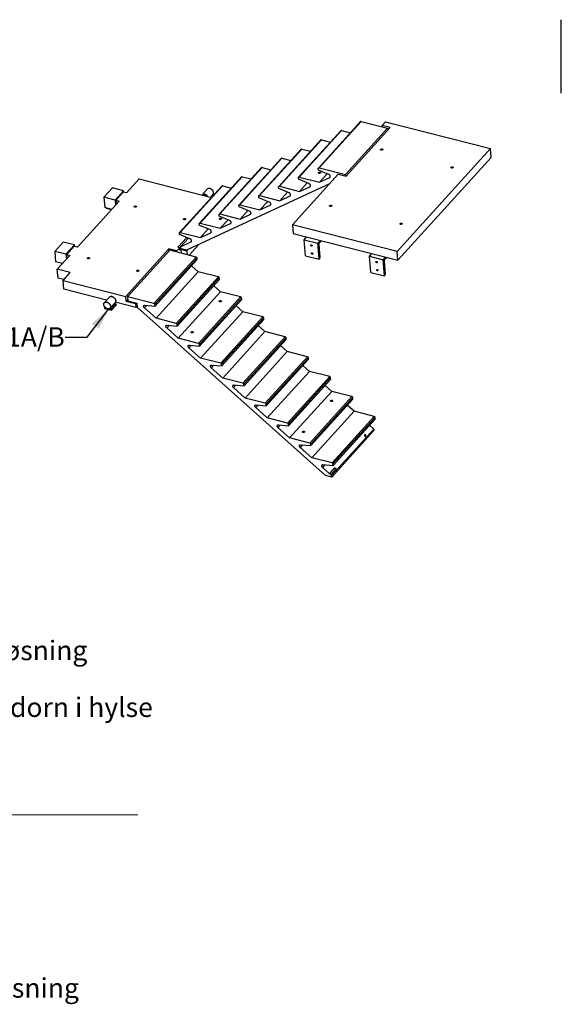
# Model space of a CAD drawing. Units: millimetres. Extents: x -251 to 15099, y -325 to 10750.
# Drawn here: x 11167 to 14849, y 4059 to 10750 of the extents above; entities that cross this region are included whole.
import ezdxf

# ---------------------------------------------------------------- set-up
doc = ezdxf.new("R2010")
doc.units = ezdxf.units.MM
doc.header["$LTSCALE"] = 50
doc.linetypes.add('CENTERX2', pattern=[20.32, 12.7, -2.54, 2.54, -2.54])
doc.layers.add('SHEET', color=7, linetype='Continuous')
doc.layers.add('TEXT', color=1, linetype='Continuous')
doc.styles.add('SLDTEXTSTYLE0', font='TXT', dxfattribs={"width": 0.605})

msp = doc.modelspace()

# ---------------------------------------------------------------- linework, layer by layer
at = {"color": 7, "linetype": 'Continuous', "lineweight": 25}
for p, q in [((13484.4, 10057.7), (13197.7, 9741.9)), ((13202.1, 9742.9), (13488.8, 10058.7)), ((13488.8, 10058.7), (13668.7, 10012.9)), ((13632.4, 10030.8), (13654.7, 10055.4)), ((13654.7, 10055.4), (14367, 9874)), ((13349.6, 9995.1), (13062.9, 9679.3)), ((13067.4, 9680.3), (13354.1, 9996.1)), ((13354.1, 9996.1), (13414.5, 9980.7)), ((13382, 9697.1), (13668.7, 10012.9)), ((13387.3, 9687.1), (13686.7, 10017)), ((13686.7, 10017), (13632.4, 10030.8)), ((13633.2, 10022), (13632.4, 10030.8)), ((13668.7, 10012.9), (13669.9, 9998.4)), ((13214.8, 9932.5), (12928.1, 9616.7)), ((12932.6, 9617.7), (13219.3, 9933.5)), ((13219.3, 9933.5), (13279.7, 9918.1)), ((13080.1, 9869.9), (12793.4, 9554.1)), ((12797.8, 9555.1), (13084.5, 9870.9)), ((13084.5, 9870.9), (13145, 9855.6)), ((13733.1, 9175.7), (14367, 9874)), ((14372, 9813.8), (14367, 9874)), ((12945.3, 9807.4), (12658.6, 9491.5)), ((12663.1, 9492.5), (12949.8, 9808.3)), ((12949.8, 9808.3), (13010.2, 9793)), ((13738.1, 9115.5), (14372, 9813.8)), ((12810.5, 9744.8), (12523.8, 9428.9)), ((12528.3, 9429.9), (12815, 9745.8)), ((12815, 9745.8), (12875.4, 9730.4)), ((13197.7, 9727.9), (13196.8, 9738.9)), ((13268.2, 9698.7), (13197.7, 9727.9)), ((13202.1, 9742.9), (13382, 9697.1)), ((13204.6, 9645.3), (13257.2, 9703.3)), ((11979.8, 9667.7), (11893.8, 9572.9)), ((11979.8, 9667.7), (12471.1, 9542.6)), ((12675.8, 9682.2), (12389.1, 9366.3)), ((12393.5, 9367.3), (12680.3, 9683.2)), ((12680.3, 9683.2), (12740.7, 9667.8)), ((13020.8, 9357), (13333, 9700.9)), ((13062.9, 9665.4), (13062, 9676.3)), ((13133.4, 9636.2), (13062.9, 9665.4)), ((13067.4, 9680.3), (13204.6, 9645.3)), ((13069.8, 9582.8), (13122.4, 9640.7)), ((13204.6, 9645.3), (13274.7, 9677.9)), ((13274.7, 9677.9), (13278.3, 9681.9)), ((13333, 9700.9), (13387.3, 9687.1)), ((13382.7, 9688.3), (13382, 9697.1)), ((11797.3, 9607.2), (11740, 9544)), ((11873.2, 9587.9), (11797.3, 9607.2)), ((11873.2, 9587.9), (11815.9, 9524.7)), ((11870.5, 9578.9), (11819.5, 9522.7)), ((11893.8, 9572.9), (11870.5, 9578.9)), ((11874, 9578), (11873.2, 9587.9)), ((12541, 9619.6), (12254.3, 9303.8)), ((12258.8, 9304.8), (12545.5, 9620.6)), ((13272.8, 9634.6), (12305.3, 9185.3)), ((12442.4, 9598.2), (12407.4, 9559.6)), ((12545.5, 9620.6), (12605.9, 9605.2)), ((12928.1, 9602.8), (12927.2, 9613.7)), ((12998.6, 9573.6), (12928.1, 9602.8)), ((12932.6, 9617.7), (13069.8, 9582.8)), ((12935, 9520.2), (12987.7, 9578.1)), ((13069.8, 9582.8), (13140, 9615.3)), ((13140, 9615.3), (13143.5, 9619.3)), ((11842.9, 9516.8), (11559.3, 9204.5)), ((11815.9, 9524.7), (11740, 9544)), ((11740, 9544), (11745.9, 9472.9)), ((11815.9, 9524.7), (11818.7, 9490.2)), ((11819.5, 9522.7), (11821.9, 9493.7)), ((11819.5, 9522.7), (11842.9, 9516.8)), ((12465.4, 9544.1), (12481.9, 9562.3)), ((12478.2, 9550.4), (12472.5, 9551.9)), ((12793.4, 9540.2), (12792.5, 9551.1)), ((12863.9, 9511), (12793.4, 9540.2)), ((12797.8, 9555.1), (12935, 9520.2)), ((12800.3, 9457.6), (12852.9, 9515.5)), ((12935, 9520.2), (13005.2, 9552.7)), ((13005.2, 9552.7), (13008.8, 9556.7)), ((11792.3, 9461.1), (11745.9, 9472.9)), ((11755.3, 9470.5), (11755.4, 9469.5)), ((11755.4, 9469.5), (11791.5, 9460.3)), ((12658.6, 9477.6), (12657.7, 9488.5)), ((12729.1, 9448.4), (12658.6, 9477.6)), ((12663.1, 9492.5), (12800.3, 9457.6)), ((12665.5, 9395), (12718.1, 9452.9)), ((12800.3, 9457.6), (12870.4, 9490.2)), ((12870.4, 9490.2), (12874, 9494.1)), ((12393.5, 9367.3), (12530.7, 9332.4)), ((12523.8, 9415), (12522.9, 9425.9)), ((12594.3, 9385.8), (12523.8, 9415)), ((12528.3, 9429.9), (12665.5, 9395)), ((12530.7, 9332.4), (12583.4, 9390.4)), ((12600.9, 9365), (12604.5, 9368.9)), ((12665.5, 9395), (12735.7, 9427.6)), ((12735.7, 9427.6), (12739.2, 9431.5)), ((12254.3, 9289.8), (12253.4, 9300.8)), ((12258.8, 9304.8), (12396, 9269.8)), ((12389.1, 9352.4), (12388.2, 9363.4)), ((12459.6, 9323.2), (12389.1, 9352.4)), ((12396, 9269.8), (12448.6, 9327.8)), ((12396, 9269.8), (12466.1, 9302.4)), ((12466.1, 9302.4), (12469.7, 9306.3)), ((12530.7, 9332.4), (12600.9, 9365)), ((13733.1, 9175.7), (13020.8, 9357)), ((13020.8, 9357), (13025.8, 9296.8)), ((11462.8, 9238.7), (11405.5, 9175.6)), ((11538.7, 9219.4), (11462.8, 9238.7)), ((12303.4, 9269.5), (12243.2, 9203.2)), ((12324.8, 9260.6), (12254.3, 9289.8)), ((12261.2, 9207.2), (12313.8, 9265.2)), ((12261.2, 9207.2), (12331.4, 9239.8)), ((12331.4, 9239.8), (12334.9, 9243.8)), ((13025.8, 9296.8), (13738.1, 9115.5)), ((13101.1, 9255), (13117.8, 9273.4)), ((13110.2, 9145.6), (13101.1, 9255)), ((13101.1, 9255), (13194.5, 9231.2)), ((13194.5, 9231.2), (13211.2, 9249.6)), ((13218.2, 9247.8), (13203.5, 9231.6)), ((11481.4, 9156.2), (11405.5, 9175.6)), ((11405.5, 9175.6), (11411.4, 9104.4)), ((11538.7, 9219.4), (11481.4, 9156.2)), ((11536, 9210.4), (11485, 9154.3)), ((11559.3, 9204.5), (11536, 9210.4)), ((11539.5, 9209.5), (11538.7, 9219.4)), ((12181.4, 9193), (11888.4, 8870.1)), ((12186.7, 9183), (11900, 8867.2)), ((12235.7, 9179.2), (12181.4, 9193)), ((12182.6, 9178.5), (12181.4, 9193)), ((12366.6, 9137.2), (12186.7, 9183)), ((12254.8, 9200.2), (12235.7, 9179.2)), ((12236.5, 9170.3), (12235.7, 9179.2)), ((12243.2, 9203.2), (12254.8, 9200.2)), ((12256.2, 9183.8), (12254.8, 9200.2)), ((12261.4, 9205.3), (12255, 9198.3)), ((12256.2, 9183.8), (12262.6, 9190.8)), ((12262.1, 9196.3), (12261.2, 9207.2)), ((12262.1, 9196.3), (12305.3, 9185.3)), ((12262.6, 9190.8), (12264.9, 9163.1)), ((12262.6, 9190.8), (12304, 9180.3)), ((12304, 9180.3), (12311, 9188)), ((12304, 9180.3), (12306.4, 9152.5)), ((12319.3, 9149.2), (12386, 9222.8)), ((13203.7, 9121.9), (13194.5, 9231.2)), ((13200.8, 9222.6), (13208.3, 9132.9)), ((13738.1, 9115.5), (13733.1, 9175.7)), ((11457.8, 9092.6), (11411.4, 9104.4)), ((11508.4, 9148.3), (11422.4, 9053.6)), ((11481.4, 9156.2), (11484.3, 9121.8)), ((11485, 9154.3), (11487.4, 9125.3)), ((11485, 9154.3), (11508.4, 9148.3)), ((12366.6, 9137.2), (12079.9, 8821.4)), ((12372.9, 9130.3), (12086.1, 8814.4)), ((12373.8, 9119.3), (12087.1, 8803.5)), ((12373.8, 9119.3), (12372.9, 9130.3)), ((13110.2, 9145.6), (13203.7, 9121.9)), ((13205.6, 9124), (13203.7, 9121.9)), ((13544.8, 9142.1), (13561.5, 9160.4)), ((13554, 9032.7), (13544.8, 9142.1)), ((13544.8, 9142.1), (13638.2, 9118.3)), ((13638.2, 9118.3), (13654.9, 9136.7)), ((13647.4, 9008.9), (13638.2, 9118.3)), ((13644.5, 9109.7), (13652, 9020)), ((13662, 9134.9), (13647.2, 9118.7)), ((11509.9, 9031.3), (11422.4, 9053.6)), ((11427.4, 8993.4), (11422.4, 9053.6)), ((12380.7, 9036.7), (12094, 8720.9)), ((12380.7, 9036.7), (12335.5, 9077.1)), ((12517.9, 9001.8), (12380.7, 9036.7)), ((13554, 9032.7), (13647.4, 9008.9)), ((11466.5, 8983.4), (11427.4, 8993.4)), ((11462.1, 8978.6), (11509.9, 9031.3)), ((11467.2, 8918.5), (11462.1, 8978.6)), ((11462.1, 8978.6), (11888.4, 8870.1)), ((12517.9, 9001.8), (12231.2, 8685.9)), ((12524.2, 8994.8), (12237.5, 8679)), ((12525.1, 8983.9), (12238.4, 8668.1)), ((12525.1, 8983.9), (12524.2, 8994.8)), ((13649.3, 9011), (13647.4, 9008.9)), ((11758.2, 8844.4), (11467.2, 8918.5)), ((12532, 8901.3), (12245.3, 8585.5)), ((12532, 8901.3), (12486.8, 8941.7)), ((12669.2, 8866.4), (12532, 8901.3)), ((11776.6, 8864.7), (11741.6, 8826.1)), ((11794.3, 8874.3), (11789.9, 8869.4)), ((11819.5, 8842.6), (11823.9, 8847.4)), ((11891.1, 8837.3), (11888.4, 8870.1)), ((11891.1, 8837.3), (11901.6, 8848.8)), ((11891.1, 8837.3), (11955.3, 8821)), ((11900, 8867.2), (11902.3, 8839.8)), ((12079.9, 8821.4), (11900, 8867.2)), ((11902.3, 8839.8), (11966.5, 8823.5)), ((12669.2, 8866.4), (12382.5, 8550.5)), ((12675.5, 8859.4), (12388.8, 8543.6)), ((12676.4, 8848.5), (12389.7, 8532.6)), ((12676.4, 8848.5), (12675.5, 8859.4)), ((11745.1, 8798.1), (11743, 8795.8)), ((11743, 8795.8), (11743.7, 8787.6)), ((11743, 8795.8), (11748.7, 8794.3)), ((11743.7, 8787.6), (11790.4, 8775.7)), ((11776.9, 8787.2), (11789.7, 8783.9)), ((11781.1, 8790.3), (11816.1, 8828.9)), ((11789.7, 8783.9), (11821.6, 8819)), ((11789.7, 8783.9), (11790.4, 8775.7)), ((11790.4, 8775.7), (11822.3, 8810.8)), ((11821.6, 8819), (11809.9, 8822)), ((11957.6, 8793.6), (11816.6, 8829.5)), ((11821.6, 8819), (11822.3, 8810.8)), ((11955.3, 8821), (11959.3, 8825.3)), ((11955.3, 8821), (11957.6, 8793.6)), ((11957.6, 8793.6), (11968.1, 8805.1)), ((11968.9, 8795), (11966.5, 8823.5)), ((11968.9, 8795), (13245.5, 7652.5)), ((12030.8, 8808.6), (12015.2, 8791.4)), ((12094, 8720.9), (12015.2, 8791.4)), ((12018.5, 8809.7), (12087.1, 8803.5)), ((12087.1, 8803.5), (12086.1, 8814.4)), ((12683.3, 8765.9), (12396.6, 8450)), ((12683.3, 8765.9), (12638.1, 8806.3)), ((12820.5, 8730.9), (12683.3, 8765.9)), ((12231.2, 8685.9), (12094, 8720.9)), ((12820.5, 8730.9), (12533.8, 8415.1)), ((12826.8, 8724), (12540.1, 8408.1)), ((12827.7, 8713), (12541, 8397.2)), ((12827.7, 8713), (12826.8, 8724)), ((12182.1, 8673.2), (12166.5, 8655.9)), ((12245.3, 8585.5), (12166.5, 8655.9)), ((12169.8, 8674.3), (12238.4, 8668.1)), ((12238.4, 8668.1), (12237.5, 8679)), ((12834.6, 8630.4), (12789.4, 8670.9)), ((12382.5, 8550.5), (12245.3, 8585.5)), ((12834.6, 8630.4), (12547.9, 8314.6)), ((12971.8, 8595.5), (12685.1, 8279.7)), ((12978.1, 8588.6), (12691.4, 8272.7)), ((12979, 8577.6), (12692.3, 8261.8)), ((12971.8, 8595.5), (12834.6, 8630.4)), ((12979, 8577.6), (12978.1, 8588.6)), ((12333.5, 8537.7), (12317.8, 8520.5)), ((12396.6, 8450), (12317.8, 8520.5)), ((12321.1, 8538.8), (12389.7, 8532.6)), ((12389.7, 8532.6), (12388.8, 8543.6)), ((12985.9, 8495), (12940.8, 8535.5)), ((12533.8, 8415.1), (12396.6, 8450)), ((12985.9, 8495), (12699.2, 8179.2)), ((13123.1, 8460.1), (12836.4, 8144.3)), ((13129.4, 8453.1), (12842.7, 8137.3)), ((13130.4, 8442.2), (12843.6, 8126.4)), ((13123.1, 8460.1), (12985.9, 8495)), ((13130.4, 8442.2), (13129.4, 8453.1)), ((12484.8, 8402.3), (12469.2, 8385.1)), ((12547.9, 8314.6), (12469.2, 8385.1)), ((12472.4, 8403.4), (12541, 8397.2)), ((12541, 8397.2), (12540.1, 8408.1)), ((13137.3, 8359.6), (13092.1, 8400)), ((12685.1, 8279.7), (12547.9, 8314.6)), ((13137.3, 8359.6), (12850.6, 8043.8)), ((13274.5, 8324.7), (12987.8, 8008.8)), ((13280.8, 8317.7), (12994, 8001.9)), ((13281.7, 8306.8), (12995, 7990.9)), ((13274.5, 8324.7), (13137.3, 8359.6)), ((13281.7, 8306.8), (13280.8, 8317.7)), ((12636.1, 8266.9), (12620.5, 8249.7)), ((12699.2, 8179.2), (12620.5, 8249.7)), ((12623.7, 8268), (12692.3, 8261.8)), ((12692.3, 8261.8), (12691.4, 8272.7)), ((13288.6, 8224.2), (13243.4, 8264.6)), ((12836.4, 8144.3), (12699.2, 8179.2)), ((13288.6, 8224.2), (13001.9, 7908.3)), ((13425.8, 8189.2), (13139.1, 7873.4)), ((13432.1, 8182.3), (13145.4, 7866.5)), ((13433, 8171.4), (13146.3, 7855.5)), ((13425.8, 8189.2), (13288.6, 8224.2)), ((13433, 8171.4), (13432.1, 8182.3)), ((12787.4, 8131.5), (12771.8, 8114.3)), ((12850.6, 8043.8), (12771.8, 8114.3)), ((12775.1, 8132.6), (12843.6, 8126.4)), ((12843.6, 8126.4), (12842.7, 8137.3)), ((13439.9, 8088.8), (13394.7, 8129.2)), ((12987.8, 8008.8), (12850.6, 8043.8)), ((13439.9, 8088.8), (13153.2, 7772.9)), ((13577.1, 8053.8), (13290.4, 7738)), ((13583.4, 8046.9), (13296.7, 7731)), ((13584.3, 8035.9), (13297.6, 7720.1)), ((13577.1, 8053.8), (13439.9, 8088.8)), ((13584.3, 8035.9), (13583.4, 8046.9)), ((12938.7, 7996), (12923.1, 7978.8)), ((13001.9, 7908.3), (12923.1, 7978.8)), ((12926.4, 7997.2), (12995, 7990.9)), ((12995, 7990.9), (12994, 8001.9)), ((13574.5, 7968.3), (13287.8, 7652.5)), ((13574.5, 7968.3), (13546, 7993.8)), ((13574.5, 7968.3), (13575.4, 7957.4)), ((13139.1, 7873.4), (13001.9, 7908.3)), ((13575.4, 7957.4), (13288.7, 7641.5)), ((13090, 7860.6), (13074.4, 7843.4)), ((13153.2, 7772.9), (13074.4, 7843.4)), ((13077.7, 7861.7), (13146.3, 7855.5)), ((13146.3, 7855.5), (13145.4, 7866.5)), ((13290.4, 7738), (13153.2, 7772.9)), ((13241.4, 7725.2), (13225.7, 7708)), ((13287.8, 7652.5), (13225.7, 7708)), ((13229, 7726.3), (13297.6, 7720.1)), ((13307.9, 7704.4), (13276.1, 7669.3)), ((13307.9, 7704.4), (13276.1, 7669.3)), ((13286, 7660.4), (13317.9, 7695.5)), ((13297.6, 7720.1), (13296.7, 7731)), ((13317.9, 7695.5), (13307.9, 7704.4)), ((13317.9, 7695.5), (13307.9, 7704.4)), ((13307.9, 7704.4), (13307.9, 7704.4)), ((13288.7, 7641.5), (13245.5, 7652.5)), ((13276.1, 7669.3), (13286, 7660.4)), ((13287.8, 7652.5), (13288.7, 7641.5))]:
    msp.add_line(p, q, dxfattribs=at)
at = {"color": 7, "linetype": 'CENTERX2', "lineweight": 18, "ltscale": 10}
msp.add_line((11970, 5346.5), (7816.1, 5346.5), dxfattribs=at)
at = {"color": 7, "linetype": 'Continuous', "lineweight": 25, "flags": 128}
for points in [[(13631.6, 9871.6), (13632.7, 9871.2), (13633.7, 9870.7), (13634.4, 9870.2), (13635, 9869.5), (13635.3, 9868.8), (13635.4, 9868.1), (13635.3, 9867.3), (13635, 9866.6), (13634.4, 9865.9), (13633.6, 9865.3), (13632.7, 9864.7), (13631.6, 9864.2), (13630.4, 9863.9), (13629.1, 9863.6), (13627.8, 9863.5), (13626.5, 9863.5), (13625.2, 9863.7), (13624.1, 9864), (13623, 9864.4), (13622.2, 9864.9), (13621.5, 9865.5), (13621.1, 9866.2), (13620.8, 9866.9), (13620.8, 9867.7), (13621.1, 9868.4), (13621.6, 9869.2), (13622.2, 9869.8), (13623.1, 9870.5), (13624.1, 9871), (13625.3, 9871.4), (13626.5, 9871.7), (13627.8, 9871.9), (13629.2, 9871.9), (13630.4, 9871.8), (13631.6, 9871.6)], [(13625.9, 9865.2), (13626.9, 9865.1), (13627.9, 9865), (13628.9, 9865.1), (13629.9, 9865.4), (13630.8, 9865.7), (13631.6, 9866.1), (13632.2, 9866.7), (13632.6, 9867.2), (13632.8, 9867.8), (13632.7, 9868.4), (13632.4, 9869), (13631.9, 9869.5), (13631.2, 9869.9), (13630.4, 9870.2), (13629.4, 9870.3), (13628.4, 9870.4), (13627.3, 9870.3), (13626.3, 9870.1), (13625.4, 9869.7), (13624.6, 9869.3), (13624, 9868.7), (13623.7, 9868.2), (13623.5, 9867.6), (13623.5, 9867), (13623.8, 9866.4), (13624.3, 9865.9), (13625, 9865.5), (13625.9, 9865.2)], [(13196.8, 9738.9), (13196.8, 9739.9), (13197, 9740.9), (13197.5, 9741.7), (13198.1, 9742.3), (13199, 9742.8), (13199.9, 9743), (13201, 9743), (13202.1, 9742.9)], [(13209.2, 9713.7), (13210.2, 9713.4), (13211.2, 9712.9), (13212, 9712.4), (13212.5, 9711.7), (13212.9, 9711), (13213, 9710.3), (13212.8, 9709.5), (13212.5, 9708.8), (13211.9, 9708.1), (13211.1, 9707.4), (13210.2, 9706.9), (13209.1, 9706.4), (13207.9, 9706), (13206.6, 9705.8), (13205.3, 9705.7), (13204, 9705.7), (13202.7, 9705.9), (13201.6, 9706.2), (13200.6, 9706.6), (13199.7, 9707.1), (13199, 9707.7), (13198.6, 9708.4), (13198.4, 9709.1), (13198.4, 9709.9), (13198.6, 9710.6), (13199.1, 9711.3), (13199.8, 9712), (13200.6, 9712.6), (13201.7, 9713.1), (13202.8, 9713.6), (13204.1, 9713.9), (13205.4, 9714), (13206.7, 9714.1), (13208, 9714), (13209.2, 9713.7)], [(13203.4, 9707.4), (13204.4, 9707.2), (13205.4, 9707.2), (13206.5, 9707.3), (13207.5, 9707.5), (13208.4, 9707.9), (13209.1, 9708.3), (13209.7, 9708.8), (13210.1, 9709.4), (13210.3, 9710), (13210.2, 9710.6), (13209.9, 9711.1), (13209.4, 9711.6), (13208.7, 9712), (13207.9, 9712.3), (13206.9, 9712.5), (13205.9, 9712.5), (13204.8, 9712.4), (13203.8, 9712.2), (13202.9, 9711.9), (13202.2, 9711.4), (13201.6, 9710.9), (13201.2, 9710.3), (13201, 9709.7), (13201.1, 9709.2), (13201.4, 9708.6), (13201.9, 9708.1), (13202.6, 9707.7), (13203.4, 9707.4)], [(14110.4, 9749.7), (14111.5, 9749.3), (14112.4, 9748.9), (14113.2, 9748.3), (14113.7, 9747.6), (14114.1, 9746.9), (14114.2, 9746.2), (14114.1, 9745.5), (14113.7, 9744.7), (14113.1, 9744), (14112.4, 9743.4), (14111.4, 9742.8), (14110.3, 9742.3), (14109.1, 9742), (14107.8, 9741.7), (14106.5, 9741.6), (14105.2, 9741.7), (14104, 9741.8), (14102.8, 9742.1), (14101.8, 9742.5), (14100.9, 9743), (14100.3, 9743.7), (14099.8, 9744.3), (14099.6, 9745.1), (14099.6, 9745.8), (14099.8, 9746.6), (14100.3, 9747.3), (14101, 9748), (14101.9, 9748.6), (14102.9, 9749.1), (14104, 9749.5), (14105.3, 9749.8), (14106.6, 9750), (14107.9, 9750), (14109.2, 9749.9), (14110.4, 9749.7)], [(14104.7, 9743.4), (14105.6, 9743.2), (14106.6, 9743.2), (14107.7, 9743.2), (14108.7, 9743.5), (14109.6, 9743.8), (14110.4, 9744.3), (14111, 9744.8), (14111.4, 9745.4), (14111.5, 9745.9), (14111.5, 9746.5), (14111.2, 9747.1), (14110.7, 9747.6), (14110, 9748), (14109.1, 9748.3), (14108.1, 9748.4), (14107.1, 9748.5), (14106.1, 9748.4), (14105.1, 9748.2), (14104.2, 9747.8), (14103.4, 9747.4), (14102.8, 9746.9), (14102.4, 9746.3), (14102.2, 9745.7), (14102.3, 9745.1), (14102.6, 9744.5), (14103.1, 9744.1), (14103.8, 9743.7), (14104.7, 9743.4)], [(13062, 9676.3), (13062, 9677.3), (13062.3, 9678.3), (13062.7, 9679.1), (13063.4, 9679.7), (13064.2, 9680.2), (13065.2, 9680.4), (13066.2, 9680.5), (13067.4, 9680.3)], [(13140, 9615.3), (13141.1, 9616), (13142.1, 9616.8), (13142.9, 9617.9), (13143.4, 9619), (13143.8, 9620.3), (13144, 9621.7), (13143.9, 9623.2), (13143.7, 9624.7), (13143.2, 9626.3), (13142.5, 9627.8), (13141.6, 9629.3), (13140.5, 9630.8), (13139.3, 9632.1), (13138, 9633.4), (13136.5, 9634.5), (13135, 9635.4), (13133.4, 9636.2)], [(13274.7, 9677.9), (13275.9, 9678.6), (13276.8, 9679.4), (13277.6, 9680.4), (13278.2, 9681.6), (13278.6, 9682.9), (13278.8, 9684.3), (13278.7, 9685.8), (13278.4, 9687.3), (13277.9, 9688.9), (13277.2, 9690.4), (13276.4, 9691.9), (13275.3, 9693.4), (13274.1, 9694.7), (13272.7, 9696), (13271.3, 9697.1), (13269.8, 9698), (13268.2, 9698.7)], [(12481.9, 9562.3), (12482.1, 9562.5), (12483.2, 9563.9), (12484, 9565.5), (12484.7, 9567.1), (12485.2, 9568.9), (12485.5, 9570.8), (12485.6, 9572.8), (12485.5, 9574.8), (12485.2, 9576.9), (12484.6, 9579), (12483.9, 9581.2), (12483, 9583.3), (12481.9, 9585.4), (12480.6, 9587.4), (12479.2, 9589.4), (12477.6, 9591.3), (12475.9, 9593.1), (12474.1, 9594.8), (12472.1, 9596.4), (12470.1, 9597.8), (12468, 9599.1), (12465.8, 9600.2), (12463.7, 9601.1), (12461.5, 9601.8), (12459.3, 9602.4), (12457.1, 9602.8), (12455, 9602.9), (12452.9, 9602.9), (12451, 9602.7), (12449.1, 9602.2), (12447.3, 9601.6), (12445.7, 9600.8), (12444.2, 9599.8), (12442.9, 9598.6), (12442.4, 9598.2)], [(12927.2, 9613.7), (12927.2, 9614.7), (12927.5, 9615.7), (12928, 9616.5), (12928.6, 9617.1), (12929.4, 9617.6), (12930.4, 9617.8), (12931.5, 9617.9), (12932.6, 9617.7)], [(13005.2, 9552.7), (13006.3, 9553.4), (13007.3, 9554.3), (13008.1, 9555.3), (13008.7, 9556.4), (13009.1, 9557.7), (13009.2, 9559.1), (13009.2, 9560.6), (13008.9, 9562.1), (13008.4, 9563.7), (13007.7, 9565.2), (13006.8, 9566.8), (13005.8, 9568.2), (13004.6, 9569.6), (13003.2, 9570.8), (13001.8, 9571.9), (13000.2, 9572.8), (12998.6, 9573.6)], [(12445.3, 9549.2), (12444.2, 9550.8), (12442.6, 9552.7), (12440.9, 9554.5), (12439, 9556.2), (12437.1, 9557.8), (12435, 9559.2), (12432.9, 9560.4), (12430.8, 9561.6), (12428.6, 9562.5), (12426.4, 9563.2), (12424.2, 9563.8), (12422.1, 9564.2), (12419.9, 9564.3), (12417.9, 9564.3), (12415.9, 9564.1), (12414, 9563.6), (12412.3, 9563), (12410.6, 9562.2), (12409.2, 9561.2), (12407.8, 9560), (12406.9, 9559)], [(12437.5, 9551.2), (12436.7, 9552), (12435, 9553.4), (12433.3, 9554.7), (12431.4, 9555.8), (12429.6, 9556.7), (12427.7, 9557.5), (12425.8, 9558.1), (12423.9, 9558.5), (12422, 9558.6), (12420.3, 9558.6), (12418.5, 9558.4), (12416.9, 9558), (12415.5, 9557.4), (12414.7, 9557)], [(12792.5, 9551.1), (12792.5, 9552.2), (12792.7, 9553.1), (12793.2, 9553.9), (12793.8, 9554.6), (12794.7, 9555), (12795.6, 9555.3), (12796.7, 9555.3), (12797.8, 9555.1)], [(12870.4, 9490.2), (12871.6, 9490.8), (12872.5, 9491.7), (12873.3, 9492.7), (12873.9, 9493.9), (12874.3, 9495.1), (12874.5, 9496.6), (12874.4, 9498), (12874.1, 9499.6), (12873.6, 9501.1), (12872.9, 9502.7), (12872.1, 9504.2), (12871, 9505.6), (12869.8, 9507), (12868.4, 9508.2), (12867, 9509.3), (12865.5, 9510.2), (12863.9, 9511)], [(11949.8, 9476.2), (11948.7, 9476.5), (11947.7, 9477), (11947, 9477.6), (11946.4, 9478.2), (11946.1, 9478.9), (11945.9, 9479.7), (11946.1, 9480.4), (11946.4, 9481.2), (11947, 9481.9), (11947.8, 9482.5), (11948.7, 9483.1), (11949.8, 9483.5), (11951, 9483.9), (11952.3, 9484.1), (11953.6, 9484.2), (11954.9, 9484.2), (11956.2, 9484), (11957.3, 9483.7), (11958.3, 9483.3), (11959.2, 9482.8), (11959.9, 9482.2), (11960.3, 9481.5), (11960.5, 9480.8), (11960.5, 9480.1), (11960.3, 9479.3), (11959.8, 9478.6), (11959.2, 9477.9), (11958.3, 9477.3), (11957.3, 9476.8), (11956.1, 9476.4), (11954.8, 9476.1), (11953.5, 9475.9), (11952.2, 9475.9), (11951, 9476), (11949.8, 9476.2)], [(11955.5, 9482.5), (11954.5, 9482.7), (11953.5, 9482.7), (11952.5, 9482.6), (11951.5, 9482.4), (11950.5, 9482.1), (11949.8, 9481.6), (11949.2, 9481.1), (11948.8, 9480.5), (11948.6, 9479.9), (11948.7, 9479.3), (11949, 9478.8), (11949.5, 9478.3), (11950.2, 9477.9), (11951, 9477.6), (11952, 9477.4), (11953, 9477.4), (11954.1, 9477.5), (11955.1, 9477.7), (11956, 9478), (11956.7, 9478.5), (11957.3, 9479), (11957.7, 9479.6), (11957.9, 9480.2), (11957.8, 9480.8), (11957.6, 9481.3), (11957, 9481.8), (11956.3, 9482.2), (11955.5, 9482.5)], [(12657.7, 9488.5), (12657.7, 9489.6), (12658, 9490.5), (12658.4, 9491.3), (12659.1, 9492), (12659.9, 9492.4), (12660.9, 9492.7), (12661.9, 9492.7), (12663.1, 9492.5)], [(12735.7, 9427.6), (12736.8, 9428.2), (12737.8, 9429.1), (12738.6, 9430.1), (12739.1, 9431.3), (12739.5, 9432.6), (12739.7, 9434), (12739.6, 9435.4), (12739.4, 9437), (12738.9, 9438.5), (12738.2, 9440.1), (12737.3, 9441.6), (12736.2, 9443), (12735, 9444.4), (12733.7, 9445.6), (12732.2, 9446.7), (12730.7, 9447.6), (12729.1, 9448.4)], [(13284.4, 9489.1), (13285.5, 9488.7), (13286.4, 9488.2), (13287.2, 9487.7), (13287.8, 9487), (13288.1, 9486.3), (13288.2, 9485.6), (13288.1, 9484.8), (13287.7, 9484.1), (13287.2, 9483.4), (13286.4, 9482.7), (13285.4, 9482.2), (13284.3, 9481.7), (13283.1, 9481.3), (13281.8, 9481.1), (13280.5, 9481), (13279.2, 9481), (13278, 9481.2), (13276.8, 9481.5), (13275.8, 9481.9), (13275, 9482.4), (13274.3, 9483), (13273.8, 9483.7), (13273.6, 9484.4), (13273.6, 9485.2), (13273.9, 9485.9), (13274.3, 9486.7), (13275, 9487.3), (13275.9, 9487.9), (13276.9, 9488.5), (13278.1, 9488.9), (13279.3, 9489.2), (13280.6, 9489.3), (13281.9, 9489.4), (13283.2, 9489.3), (13284.4, 9489.1)], [(13278.7, 9482.7), (13279.6, 9482.6), (13280.7, 9482.5), (13281.7, 9482.6), (13282.7, 9482.8), (13283.6, 9483.2), (13284.4, 9483.6), (13285, 9484.2), (13285.4, 9484.7), (13285.5, 9485.3), (13285.5, 9485.9), (13285.2, 9486.5), (13284.7, 9487), (13284, 9487.4), (13283.1, 9487.6), (13282.2, 9487.8), (13281.1, 9487.9), (13280.1, 9487.8), (13279.1, 9487.5), (13278.2, 9487.2), (13277.4, 9486.8), (13276.8, 9486.2), (13276.4, 9485.7), (13276.2, 9485.1), (13276.3, 9484.5), (13276.6, 9483.9), (13277.1, 9483.4), (13277.8, 9483), (13278.7, 9482.7)], [(12284.3, 9391), (12283.2, 9391.4), (12282.3, 9391.8), (12281.5, 9392.4), (12280.9, 9393), (12280.6, 9393.8), (12280.5, 9394.5), (12280.6, 9395.2), (12281, 9396), (12281.5, 9396.7), (12282.3, 9397.3), (12283.3, 9397.9), (12284.4, 9398.4), (12285.6, 9398.7), (12286.9, 9399), (12288.2, 9399.1), (12289.5, 9399), (12290.7, 9398.9), (12291.9, 9398.6), (12292.9, 9398.2), (12293.7, 9397.6), (12294.4, 9397), (12294.9, 9396.4), (12295.1, 9395.6), (12295.1, 9394.9), (12294.8, 9394.1), (12294.4, 9393.4), (12293.7, 9392.7), (12292.8, 9392.1), (12291.8, 9391.6), (12290.6, 9391.2), (12289.4, 9390.9), (12288.1, 9390.7), (12286.8, 9390.7), (12285.5, 9390.8), (12284.3, 9391)], [(12290, 9397.3), (12289.1, 9397.5), (12288, 9397.5), (12287, 9397.4), (12286, 9397.2), (12285.1, 9396.9), (12284.3, 9396.4), (12283.7, 9395.9), (12283.3, 9395.3), (12283.2, 9394.8), (12283.2, 9394.2), (12283.5, 9393.6), (12284, 9393.1), (12284.7, 9392.7), (12285.6, 9392.4), (12286.5, 9392.3), (12287.6, 9392.2), (12288.6, 9392.3), (12289.6, 9392.5), (12290.5, 9392.9), (12291.3, 9393.3), (12291.9, 9393.8), (12292.3, 9394.4), (12292.5, 9395), (12292.4, 9395.6), (12292.1, 9396.2), (12291.6, 9396.6), (12290.9, 9397), (12290, 9397.3)], [(12388.2, 9363.4), (12388.2, 9364.4), (12388.4, 9365.3), (12388.9, 9366.1), (12389.5, 9366.8), (12390.4, 9367.2), (12391.3, 9367.5), (12392.4, 9367.5), (12393.5, 9367.3)], [(12522.9, 9425.9), (12523, 9427), (12523.2, 9427.9), (12523.7, 9428.7), (12524.3, 9429.4), (12525.1, 9429.8), (12526.1, 9430.1), (12527.2, 9430.1), (12528.3, 9429.9)], [(12535.3, 9400.8), (12536.4, 9400.4), (12537.4, 9400), (12538.1, 9399.4), (12538.7, 9398.8), (12539, 9398.1), (12539.1, 9397.3), (12539, 9396.6), (12538.7, 9395.8), (12538.1, 9395.1), (12537.3, 9394.5), (12536.4, 9393.9), (12535.3, 9393.4), (12534, 9393.1), (12532.8, 9392.9), (12531.5, 9392.8), (12530.2, 9392.8), (12528.9, 9392.9), (12527.8, 9393.2), (12526.7, 9393.7), (12525.9, 9394.2), (12525.2, 9394.8), (12524.8, 9395.5), (12524.5, 9396.2), (12524.5, 9396.9), (12524.8, 9397.7), (12525.3, 9398.4), (12525.9, 9399.1), (12526.8, 9399.7), (12527.8, 9400.2), (12529, 9400.6), (12530.2, 9400.9), (12531.5, 9401.1), (12532.8, 9401.1), (12534.1, 9401), (12535.3, 9400.8)], [(12529.6, 9394.5), (12530.6, 9394.3), (12531.6, 9394.3), (12532.6, 9394.4), (12533.6, 9394.6), (12534.5, 9394.9), (12535.3, 9395.4), (12535.9, 9395.9), (12536.3, 9396.5), (12536.5, 9397.1), (12536.4, 9397.7), (12536.1, 9398.2), (12535.6, 9398.7), (12534.9, 9399.1), (12534.1, 9399.4), (12533.1, 9399.6), (12532.1, 9399.6), (12531, 9399.5), (12530, 9399.3), (12529.1, 9398.9), (12528.3, 9398.5), (12527.7, 9398), (12527.3, 9397.4), (12527.2, 9396.8), (12527.2, 9396.2), (12527.5, 9395.7), (12528, 9395.2), (12528.7, 9394.8), (12529.6, 9394.5)], [(12600.9, 9365), (12602, 9365.6), (12603, 9366.5), (12603.8, 9367.5), (12604.4, 9368.7), (12604.8, 9370), (12604.9, 9371.4), (12604.9, 9372.9), (12604.6, 9374.4), (12604.1, 9375.9), (12603.4, 9377.5), (12602.5, 9379), (12601.5, 9380.4), (12600.3, 9381.8), (12598.9, 9383), (12597.5, 9384.1), (12595.9, 9385.1), (12594.3, 9385.8)], [(13763.2, 9367.2), (13764.2, 9366.8), (13765.2, 9366.3), (13765.9, 9365.8), (13766.5, 9365.1), (13766.9, 9364.4), (13767, 9363.7), (13766.8, 9362.9), (13766.5, 9362.2), (13765.9, 9361.5), (13765.1, 9360.9), (13764.2, 9360.3), (13763.1, 9359.8), (13761.9, 9359.5), (13760.6, 9359.2), (13759.3, 9359.1), (13758, 9359.1), (13756.7, 9359.3), (13755.6, 9359.6), (13754.6, 9360), (13753.7, 9360.5), (13753, 9361.1), (13752.6, 9361.8), (13752.4, 9362.5), (13752.4, 9363.3), (13752.6, 9364), (13753.1, 9364.8), (13753.8, 9365.4), (13754.6, 9366.1), (13755.7, 9366.6), (13756.8, 9367), (13758.1, 9367.3), (13759.4, 9367.5), (13760.7, 9367.5), (13761.9, 9367.4), (13763.2, 9367.2)], [(12253.4, 9300.8), (12253.4, 9301.8), (12253.7, 9302.7), (12254.1, 9303.6), (12254.8, 9304.2), (12255.6, 9304.7), (12256.6, 9304.9), (12257.6, 9304.9), (12258.8, 9304.8)], [(12466.1, 9302.4), (12467.3, 9303.1), (12468.2, 9303.9), (12469, 9304.9), (12469.6, 9306.1), (12470, 9307.4), (12470.2, 9308.8), (12470.1, 9310.3), (12469.8, 9311.8), (12469.3, 9313.3), (12468.6, 9314.9), (12467.8, 9316.4), (12466.7, 9317.8), (12465.5, 9319.2), (12464.1, 9320.4), (12462.7, 9321.5), (12461.2, 9322.5), (12459.6, 9323.2)], [(13757.4, 9360.8), (13758.4, 9360.7), (13759.4, 9360.6), (13760.5, 9360.7), (13761.5, 9361), (13762.4, 9361.3), (13763.1, 9361.7), (13763.7, 9362.3), (13764.1, 9362.8), (13764.3, 9363.4), (13764.2, 9364), (13763.9, 9364.6), (13763.4, 9365.1), (13762.7, 9365.5), (13761.9, 9365.8), (13760.9, 9365.9), (13759.9, 9366), (13758.8, 9365.9), (13757.8, 9365.7), (13756.9, 9365.3), (13756.2, 9364.9), (13755.6, 9364.3), (13755.2, 9363.8), (13755, 9363.2), (13755.1, 9362.6), (13755.4, 9362), (13755.9, 9361.5), (13756.6, 9361.1), (13757.4, 9360.8)], [(12331.4, 9239.8), (12332.5, 9240.5), (12333.5, 9241.3), (12334.3, 9242.3), (12334.9, 9243.5), (12335.2, 9244.8), (12335.4, 9246.2), (12335.3, 9247.7), (12335.1, 9249.2), (12334.6, 9250.8), (12333.9, 9252.3), (12333, 9253.8), (12331.9, 9255.3), (12330.7, 9256.6), (12329.4, 9257.8), (12327.9, 9258.9), (12326.4, 9259.9), (12324.8, 9260.6)], [(13150.5, 9211.4), (13149.4, 9211.8), (13148.5, 9212.3), (13147.6, 9213), (13146.8, 9213.9), (13146.1, 9214.8), (13145.7, 9215.8), (13145.4, 9216.7), (13145.4, 9217.7), (13145.6, 9218.5), (13146, 9219.2), (13146.6, 9219.8), (13147.4, 9220.2), (13148.3, 9220.3), (13149.2, 9220.3), (13150.2, 9220), (13151.2, 9219.6), (13152.2, 9218.9), (13153, 9218.1), (13153.7, 9217.3), (13154.3, 9216.3), (13154.6, 9215.3), (13154.8, 9214.4), (13154.7, 9213.5), (13154.4, 9212.7), (13153.9, 9212.1), (13153.2, 9211.6), (13152.4, 9211.3), (13151.4, 9211.3), (13150.5, 9211.4)], [(11631.2, 9125.3), (11630.1, 9125.6), (11629.2, 9126.1), (11628.4, 9126.6), (11627.8, 9127.3), (11627.5, 9128), (11627.4, 9128.7), (11627.5, 9129.5), (11627.9, 9130.2), (11628.4, 9130.9), (11629.2, 9131.6), (11630.2, 9132.1), (11631.3, 9132.6), (11632.5, 9133), (11633.8, 9133.2), (11635.1, 9133.3), (11636.4, 9133.3), (11637.6, 9133.1), (11638.8, 9132.8), (11639.8, 9132.4), (11640.6, 9131.9), (11641.3, 9131.3), (11641.8, 9130.6), (11642, 9129.9), (11642, 9129.1), (11641.7, 9128.4), (11641.3, 9127.7), (11640.6, 9127), (11639.7, 9126.4), (11638.7, 9125.9), (11637.5, 9125.4), (11636.3, 9125.1), (11635, 9125), (11633.7, 9124.9), (11632.4, 9125), (11631.2, 9125.3)], [(11636.9, 9131.6), (11636, 9131.7), (11634.9, 9131.8), (11633.9, 9131.7), (11632.9, 9131.5), (11632, 9131.1), (11631.2, 9130.7), (11630.6, 9130.2), (11630.2, 9129.6), (11630, 9129), (11630.1, 9128.4), (11630.4, 9127.9), (11630.9, 9127.4), (11631.6, 9127), (11632.5, 9126.7), (11633.4, 9126.5), (11634.5, 9126.5), (11635.5, 9126.6), (11636.5, 9126.8), (11637.4, 9127.1), (11638.2, 9127.6), (11638.8, 9128.1), (11639.2, 9128.7), (11639.3, 9129.3), (11639.3, 9129.8), (11639, 9130.4), (11638.5, 9130.9), (11637.8, 9131.3), (11636.9, 9131.6)], [(13155, 9156.7), (13154, 9157.1), (13153, 9157.6), (13152.1, 9158.3), (13151.3, 9159.2), (13150.7, 9160.1), (13150.3, 9161.1), (13150, 9162), (13150, 9163), (13150.2, 9163.8), (13150.6, 9164.5), (13151.2, 9165.1), (13151.9, 9165.5), (13152.8, 9165.6), (13153.8, 9165.6), (13154.8, 9165.3), (13155.8, 9164.9), (13156.8, 9164.2), (13157.6, 9163.5), (13158.3, 9162.6), (13158.9, 9161.6), (13159.2, 9160.6), (13159.3, 9159.7), (13159.3, 9158.8), (13159, 9158), (13158.5, 9157.4), (13157.8, 9156.9), (13157, 9156.6), (13156, 9156.6), (13155, 9156.7)], [(13594.2, 9098.4), (13593.2, 9098.8), (13592.2, 9099.3), (13591.3, 9100.1), (13590.5, 9100.9), (13589.9, 9101.8), (13589.4, 9102.8), (13589.2, 9103.8), (13589.1, 9104.7), (13589.3, 9105.5), (13589.7, 9106.3), (13590.3, 9106.8), (13591.1, 9107.2), (13592, 9107.3), (13592.9, 9107.3), (13593.9, 9107), (13595, 9106.6), (13595.9, 9106), (13596.8, 9105.2), (13597.5, 9104.3), (13598, 9103.3), (13598.4, 9102.4), (13598.5, 9101.4), (13598.4, 9100.5), (13598.1, 9099.7), (13597.6, 9099.1), (13596.9, 9098.6), (13596.1, 9098.4), (13595.2, 9098.3), (13594.2, 9098.4)], [(11965.7, 9040.1), (11964.6, 9040.4), (11963.7, 9040.9), (11962.9, 9041.5), (11962.4, 9042.1), (11962, 9042.8), (11961.9, 9043.6), (11962, 9044.3), (11962.4, 9045.1), (11963, 9045.8), (11963.8, 9046.4), (11964.7, 9047), (11965.8, 9047.4), (11967, 9047.8), (11968.3, 9048), (11969.6, 9048.1), (11970.9, 9048.1), (11972.2, 9047.9), (11973.3, 9047.6), (11974.3, 9047.2), (11975.2, 9046.7), (11975.8, 9046.1), (11976.3, 9045.4), (11976.5, 9044.7), (11976.5, 9044), (11976.3, 9043.2), (11975.8, 9042.5), (11975.1, 9041.8), (11974.3, 9041.2), (11973.2, 9040.7), (11972.1, 9040.3), (11970.8, 9040), (11969.5, 9039.8), (11968.2, 9039.8), (11966.9, 9039.9), (11965.7, 9040.1)], [(11971.5, 9046.4), (11970.5, 9046.6), (11969.5, 9046.6), (11968.4, 9046.5), (11967.4, 9046.3), (11966.5, 9046), (11965.7, 9045.5), (11965.1, 9045), (11964.8, 9044.4), (11964.6, 9043.8), (11964.7, 9043.2), (11964.9, 9042.7), (11965.5, 9042.2), (11966.2, 9041.8), (11967, 9041.5), (11968, 9041.3), (11969, 9041.3), (11970, 9041.4), (11971, 9041.6), (11972, 9041.9), (11972.7, 9042.4), (11973.3, 9042.9), (11973.7, 9043.5), (11973.9, 9044.1), (11973.8, 9044.7), (11973.5, 9045.2), (11973, 9045.7), (11972.3, 9046.1), (11971.5, 9046.4)], [(13598.7, 9043.7), (13597.7, 9044.1), (13596.8, 9044.7), (13595.8, 9045.4), (13595.1, 9046.2), (13594.4, 9047.1), (13594, 9048.1), (13593.7, 9049.1), (13593.7, 9050), (13593.9, 9050.8), (13594.3, 9051.6), (13594.9, 9052.1), (13595.7, 9052.5), (13596.5, 9052.6), (13597.5, 9052.6), (13598.5, 9052.3), (13599.5, 9051.9), (13600.5, 9051.3), (13601.3, 9050.5), (13602, 9049.6), (13602.6, 9048.6), (13602.9, 9047.7), (13603.1, 9046.7), (13603, 9045.8), (13602.7, 9045), (13602.2, 9044.4), (13601.5, 9043.9), (13600.7, 9043.7), (13599.7, 9043.6), (13598.7, 9043.7)], [(11776.6, 8864.7), (11777.7, 8865.8), (11779.1, 8866.9), (11780.7, 8867.8), (11782.4, 8868.5), (11784.2, 8869), (11786.1, 8869.4), (11788.1, 8869.5), (11790.2, 8869.4), (11792.4, 8869.2), (11794.6, 8868.7)], [(11794.6, 8868.7), (11796.8, 8868), (11798.9, 8867.2), (11801.1, 8866.2), (11803.2, 8865), (11805.3, 8863.6), (11807.3, 8862.2), (11809.2, 8860.5), (11811, 8858.8), (11812.6, 8856.9), (11814.1, 8855), (11815.5, 8852.9), (11816.7, 8850.9), (11817.7, 8848.8), (11818.5, 8846.6), (11819.1, 8844.5), (11819.6, 8842.4), (11819.8, 8840.4), (11819.8, 8838.4), (11819.6, 8836.4), (11819.2, 8834.6), (11818.6, 8832.8), (11817.8, 8831.2), (11816.9, 8829.8), (11816.1, 8828.9)], [(12527.4, 8832.9), (12526.3, 8833.3), (12525.4, 8833.7), (12524.6, 8834.3), (12524.1, 8834.9), (12523.7, 8835.6), (12523.6, 8836.4), (12523.7, 8837.1), (12524.1, 8837.9), (12524.7, 8838.6), (12525.4, 8839.2), (12526.4, 8839.8), (12527.5, 8840.3), (12528.7, 8840.6), (12530, 8840.8), (12531.3, 8840.9), (12532.6, 8840.9), (12533.8, 8840.8), (12535, 8840.5), (12536, 8840), (12536.9, 8839.5), (12537.5, 8838.9), (12538, 8838.2), (12538.2, 8837.5), (12538.2, 8836.8), (12538, 8836), (12537.5, 8835.3), (12536.8, 8834.6), (12535.9, 8834), (12534.9, 8833.5), (12533.8, 8833.1), (12532.5, 8832.8), (12531.2, 8832.6), (12529.9, 8832.6), (12528.6, 8832.7), (12527.4, 8832.9)], [(12533.1, 8839.2), (12532.2, 8839.4), (12531.2, 8839.4), (12530.1, 8839.3), (12529.1, 8839.1), (12528.2, 8838.8), (12527.4, 8838.3), (12526.8, 8837.8), (12526.4, 8837.2), (12526.3, 8836.6), (12526.3, 8836), (12526.6, 8835.5), (12527.1, 8835), (12527.8, 8834.6), (12528.7, 8834.3), (12529.6, 8834.1), (12530.7, 8834.1), (12531.7, 8834.2), (12532.7, 8834.4), (12533.6, 8834.8), (12534.4, 8835.2), (12535, 8835.7), (12535.4, 8836.3), (12535.6, 8836.9), (12535.5, 8837.5), (12535.2, 8838), (12534.7, 8838.5), (12534, 8838.9), (12533.1, 8839.2)], [(11759.5, 8830.1), (11761.7, 8829.4), (11763.9, 8828.6), (11766.1, 8827.6), (11768.2, 8826.4), (11770.3, 8825), (11772.3, 8823.5), (11774.1, 8821.9), (11775.9, 8820.2), (11777.6, 8818.3), (11779.1, 8816.4), (11780.4, 8814.3), (11781.6, 8812.3), (11782.6, 8810.2), (11783.5, 8808), (11784.1, 8805.9), (11784.5, 8803.8), (11784.7, 8801.8), (11784.8, 8799.7), (11784.6, 8797.8), (11784.2, 8796), (11783.6, 8794.2), (11782.8, 8792.6), (11781.8, 8791.2), (11780.7, 8789.8), (11779.3, 8788.7), (11777.8, 8787.7), (11776.2, 8786.9), (11774.5, 8786.2), (11772.6, 8785.8), (11770.6, 8785.6), (11768.5, 8785.6), (11766.4, 8785.7), (11764.3, 8786.1), (11762.1, 8786.6), (11759.9, 8787.4), (11757.7, 8788.3), (11755.5, 8789.4), (11753.4, 8790.7), (11751.4, 8792.1), (11749.5, 8793.7), (11747.6, 8795.4), (11745.9, 8797.2), (11744.3, 8799.1), (11742.9, 8801.1), (11741.6, 8803.1), (11740.5, 8805.2), (11739.6, 8807.3), (11738.9, 8809.4), (11738.4, 8811.6), (11738, 8813.6), (11737.9, 8815.7), (11738, 8817.7), (11738.3, 8819.5), (11738.8, 8821.3), (11739.5, 8823), (11740.4, 8824.5), (11741.4, 8826), (11742.7, 8827.2), (11744.1, 8828.3), (11745.6, 8829.2), (11747.3, 8829.9), (11749.2, 8830.4), (11751.1, 8830.7), (11753.1, 8830.9), (11755.2, 8830.8), (11757.3, 8830.6), (11759.5, 8830.1)], [(12015.2, 8791.4), (12013.9, 8792.7), (12012.7, 8794), (12011.7, 8795.5), (12010.9, 8797), (12010.3, 8798.6), (12009.9, 8800.1), (12009.7, 8801.7), (12009.7, 8803.1), (12010, 8804.5), (12010.4, 8805.7), (12011.1, 8806.8), (12012, 8807.8), (12013, 8808.6), (12014.2, 8809.2), (12015.5, 8809.5), (12017, 8809.7), (12018.5, 8809.7)], [(12166.5, 8655.9), (12165.2, 8657.2), (12164.1, 8658.6), (12163.1, 8660.1), (12162.3, 8661.6), (12161.6, 8663.2), (12161.2, 8664.7), (12161, 8666.2), (12161.1, 8667.7), (12161.3, 8669), (12161.8, 8670.3), (12162.4, 8671.4), (12163.3, 8672.4), (12164.3, 8673.2), (12165.5, 8673.7), (12166.8, 8674.1), (12168.3, 8674.3), (12169.8, 8674.3)], [(12336.3, 8622.3), (12335.2, 8622.7), (12334.2, 8623.2), (12333.5, 8623.7), (12332.9, 8624.4), (12332.6, 8625.1), (12332.5, 8625.8), (12332.6, 8626.6), (12332.9, 8627.3), (12333.5, 8628), (12334.3, 8628.7), (12335.2, 8629.2), (12336.3, 8629.7), (12337.6, 8630.1), (12338.8, 8630.3), (12340.1, 8630.4), (12341.4, 8630.4), (12342.7, 8630.2), (12343.8, 8629.9), (12344.9, 8629.5), (12345.7, 8629), (12346.4, 8628.4), (12346.8, 8627.7), (12347.1, 8627), (12347.1, 8626.2), (12346.8, 8625.5), (12346.3, 8624.7), (12345.7, 8624.1), (12344.8, 8623.5), (12343.8, 8622.9), (12342.6, 8622.5), (12341.4, 8622.2), (12340.1, 8622.1), (12338.8, 8622), (12337.5, 8622.1), (12336.3, 8622.3)], [(12342, 8628.7), (12341, 8628.8), (12340, 8628.9), (12339, 8628.8), (12338, 8628.6), (12337.1, 8628.2), (12336.3, 8627.8), (12335.7, 8627.2), (12335.3, 8626.7), (12335.1, 8626.1), (12335.2, 8625.5), (12335.5, 8624.9), (12336, 8624.4), (12336.7, 8624), (12337.5, 8623.7), (12338.5, 8623.6), (12339.5, 8623.5), (12340.6, 8623.6), (12341.6, 8623.9), (12342.5, 8624.2), (12343.3, 8624.6), (12343.9, 8625.2), (12344.3, 8625.7), (12344.4, 8626.3), (12344.4, 8626.9), (12344.1, 8627.5), (12343.6, 8628), (12342.9, 8628.4), (12342, 8628.7)], [(12317.8, 8520.5), (12316.5, 8521.8), (12315.4, 8523.2), (12314.4, 8524.7), (12313.6, 8526.2), (12312.9, 8527.7), (12312.5, 8529.3), (12312.3, 8530.8), (12312.4, 8532.3), (12312.6, 8533.6), (12313.1, 8534.9), (12313.7, 8536), (12314.6, 8536.9), (12315.6, 8537.7), (12316.8, 8538.3), (12318.2, 8538.7), (12319.6, 8538.9), (12321.1, 8538.8)], [(12469.2, 8385.1), (12467.9, 8386.4), (12466.7, 8387.8), (12465.7, 8389.2), (12464.9, 8390.8), (12464.3, 8392.3), (12463.9, 8393.9), (12463.7, 8395.4), (12463.7, 8396.8), (12463.9, 8398.2), (12464.4, 8399.5), (12465.1, 8400.6), (12465.9, 8401.5), (12466.9, 8402.3), (12468.1, 8402.9), (12469.5, 8403.3), (12470.9, 8403.5), (12472.4, 8403.4)], [(12620.5, 8249.7), (12619.2, 8251), (12618, 8252.3), (12617, 8253.8), (12616.2, 8255.3), (12615.6, 8256.9), (12615.2, 8258.4), (12615, 8260), (12615, 8261.4), (12615.2, 8262.8), (12615.7, 8264), (12616.4, 8265.1), (12617.2, 8266.1), (12618.3, 8266.9), (12619.5, 8267.5), (12620.8, 8267.9), (12622.2, 8268), (12623.7, 8268)], [(13284, 8155.8), (13282.9, 8156.1), (13282, 8156.6), (13281.2, 8157.2), (13280.6, 8157.8), (13280.3, 8158.5), (13280.2, 8159.3), (13280.3, 8160), (13280.7, 8160.8), (13281.2, 8161.5), (13282, 8162.1), (13283, 8162.7), (13284.1, 8163.1), (13285.3, 8163.5), (13286.6, 8163.7), (13287.9, 8163.8), (13289.2, 8163.8), (13290.4, 8163.6), (13291.6, 8163.3), (13292.6, 8162.9), (13293.4, 8162.4), (13294.1, 8161.8), (13294.6, 8161.1), (13294.8, 8160.4), (13294.8, 8159.7), (13294.5, 8158.9), (13294.1, 8158.2), (13293.4, 8157.5), (13292.5, 8156.9), (13291.5, 8156.4), (13290.3, 8156), (13289.1, 8155.7), (13287.8, 8155.5), (13286.5, 8155.5), (13285.2, 8155.6), (13284, 8155.8)], [(12771.8, 8114.3), (12770.5, 8115.5), (12769.3, 8116.9), (12768.3, 8118.4), (12767.5, 8119.9), (12766.9, 8121.5), (12766.5, 8123), (12766.3, 8124.5), (12766.3, 8126), (12766.6, 8127.4), (12767, 8128.6), (12767.7, 8129.7), (12768.5, 8130.7), (12769.6, 8131.5), (12770.8, 8132), (12772.1, 8132.4), (12773.5, 8132.6), (12775.1, 8132.6)], [(13289.7, 8162.1), (13288.8, 8162.3), (13287.7, 8162.3), (13286.7, 8162.2), (13285.7, 8162), (13284.8, 8161.7), (13284, 8161.2), (13283.4, 8160.7), (13283, 8160.1), (13282.8, 8159.5), (13282.9, 8158.9), (13283.2, 8158.4), (13283.7, 8157.9), (13284.4, 8157.5), (13285.3, 8157.2), (13286.2, 8157), (13287.3, 8157), (13288.3, 8157.1), (13289.3, 8157.3), (13290.2, 8157.6), (13291, 8158.1), (13291.6, 8158.6), (13292, 8159.2), (13292.1, 8159.8), (13292.1, 8160.4), (13291.8, 8160.9), (13291.3, 8161.4), (13290.6, 8161.8), (13289.7, 8162.1)], [(12923.1, 7978.8), (12921.8, 7980.1), (12920.6, 7981.5), (12919.6, 7983), (12918.8, 7984.5), (12918.2, 7986.1), (12917.8, 7987.6), (12917.6, 7989.1), (12917.6, 7990.6), (12917.9, 7991.9), (12918.3, 7993.2), (12919, 7994.3), (12919.9, 7995.3), (12920.9, 7996), (12922.1, 7996.6), (12923.4, 7997), (12924.9, 7997.2), (12926.4, 7997.2)], [(13092.9, 7945.2), (13091.8, 7945.6), (13090.8, 7946.1), (13090.1, 7946.6), (13089.5, 7947.3), (13089.2, 7948), (13089, 7948.7), (13089.2, 7949.5), (13089.5, 7950.2), (13090.1, 7950.9), (13090.9, 7951.5), (13091.8, 7952.1), (13092.9, 7952.6), (13094.1, 7952.9), (13095.4, 7953.2), (13096.7, 7953.3), (13098, 7953.2), (13099.3, 7953.1), (13100.4, 7952.8), (13101.4, 7952.4), (13102.3, 7951.9), (13103, 7951.3), (13103.4, 7950.6), (13103.6, 7949.9), (13103.6, 7949.1), (13103.4, 7948.4), (13102.9, 7947.6), (13102.3, 7947), (13101.4, 7946.3), (13100.4, 7945.8), (13099.2, 7945.4), (13097.9, 7945.1), (13096.6, 7944.9), (13095.3, 7944.9), (13094.1, 7945), (13092.9, 7945.2)], [(13098.6, 7951.5), (13097.6, 7951.7), (13096.6, 7951.8), (13095.6, 7951.7), (13094.6, 7951.4), (13093.6, 7951.1), (13092.9, 7950.7), (13092.3, 7950.1), (13091.9, 7949.6), (13091.7, 7949), (13091.8, 7948.4), (13092.1, 7947.8), (13092.6, 7947.3), (13093.3, 7946.9), (13094.1, 7946.6), (13095.1, 7946.5), (13096.1, 7946.4), (13097.2, 7946.5), (13098.2, 7946.7), (13099.1, 7947.1), (13099.8, 7947.5), (13100.4, 7948.1), (13100.8, 7948.6), (13101, 7949.2), (13100.9, 7949.8), (13100.7, 7950.4), (13100.1, 7950.9), (13099.4, 7951.3), (13098.6, 7951.5)], [(13074.4, 7843.4), (13073.1, 7844.7), (13072, 7846.1), (13071, 7847.6), (13070.2, 7849.1), (13069.5, 7850.6), (13069.1, 7852.2), (13068.9, 7853.7), (13069, 7855.1), (13069.2, 7856.5), (13069.7, 7857.8), (13070.3, 7858.9), (13071.2, 7859.8), (13072.2, 7860.6), (13073.4, 7861.2), (13074.7, 7861.6), (13076.2, 7861.8), (13077.7, 7861.7)], [(13225.7, 7708), (13224.4, 7709.3), (13223.3, 7710.7), (13222.3, 7712.1), (13221.5, 7713.7), (13220.8, 7715.2), (13220.4, 7716.8), (13220.2, 7718.3), (13220.3, 7719.7), (13220.5, 7721.1), (13221, 7722.3), (13221.6, 7723.5), (13222.5, 7724.4), (13223.5, 7725.2), (13224.7, 7725.8), (13226.1, 7726.2), (13227.5, 7726.3), (13229, 7726.3)]]:
    msp.add_lwpolyline(points, dxfattribs=at)
at = {"color": 7, "linetype": 'Continuous', "lineweight": 25}
for centre, radius, start, end in [((13487.4, 10054.5), 4.45, 71.46295, 133.43992), ((13352.7, 9991.9), 4.45, 71.46295, 133.43992), ((13217.9, 9929.3), 4.45, 71.46295, 133.43992), ((13083.1, 9866.7), 4.45, 71.46295, 133.43992), ((12948.4, 9804.1), 4.45, 71.46295, 133.43992), ((12813.6, 9741.5), 4.45, 71.46295, 133.43992), ((12678.8, 9679), 4.45, 71.46295, 133.43992), ((12544.1, 9616.4), 4.45, 71.46295, 133.43992), ((13214, 9223.5), 13.2, 142.30325, 183.89276), ((12364.4, 9128.9), 8.56, 8.91667, 75.37481), ((13195.1, 9132), 13.2, 322.30325, 3.89276), ((13657.7, 9110.6), 13.2, 142.30325, 183.89276), ((12515.7, 8993.5), 8.56, 8.91667, 75.37481), ((13638.8, 9019.1), 13.2, 322.30325, 3.89276), ((12667, 8858.1), 8.56, 8.91667, 75.37481), ((12077.7, 8813.1), 8.56, 8.91667, 75.37481), ((12818.3, 8722.7), 8.56, 8.91667, 75.37481), ((12229, 8677.7), 8.56, 8.91667, 75.37481), ((12969.7, 8587.2), 8.56, 8.91667, 75.37481), ((12380.3, 8542.2), 8.56, 8.91667, 75.37481), ((13121, 8451.8), 8.56, 8.91667, 75.37481), ((12531.6, 8406.8), 8.56, 8.91667, 75.37481), ((13272.3, 8316.4), 8.56, 8.91667, 75.37481), ((12683, 8271.4), 8.56, 8.91667, 75.37481), ((13423.6, 8181), 8.56, 8.91667, 75.37481), ((12834.3, 8136), 8.56, 8.91667, 75.37481), ((13574.9, 8045.5), 8.56, 8.91667, 75.37481), ((12985.6, 8000.6), 8.56, 8.91667, 75.37481), ((13136.9, 7865.1), 8.56, 8.91667, 75.37481), ((13288.2, 7729.7), 8.56, 8.91667, 75.37481)]:
    msp.add_arc(centre, radius, start, end, dxfattribs=at)
msp.add_open_spline([(13520.1, 7921.6), (13519.9, 7921.3), (13519.4, 7920.9), (13518.5, 7920.4), (13517.6, 7920.2), (13516.8, 7920.1), (13515.7, 7920.2), (13514.6, 7920.5), (13513.5, 7921.1), (13512.6, 7921.9), (13511.8, 7923), (13511.4, 7924.1), (13511.2, 7925), (13511.2, 7925.9), (13511.3, 7926.7), (13511.6, 7927.5), (13512, 7928.2), (13512.5, 7928.8), (13513.1, 7929.3), (13513.8, 7929.6), (13514.7, 7929.9), (13515.5, 7930), (13516.3, 7930), (13517.4, 7929.8), (13518.3, 7929.4), (13519.3, 7928.7), (13520.2, 7927.8), (13520.9, 7926.6), (13521.2, 7925.5), (13521.3, 7924.5), (13521.2, 7923.6), (13520.9, 7922.9), (13520.6, 7922.2), (13520.3, 7921.8), (13520.1, 7921.6)], degree=3, knots=[0, 0, 0, 0, 0.037182, 0.072876, 0.105394, 0.134352, 0.159983, 0.206223, 0.228051, 0.26495, 0.301752, 0.340336, 0.362513, 0.392213, 0.421889, 0.45155, 0.481203, 0.510853, 0.540504, 0.570159, 0.599826, 0.62951, 0.655685, 0.678985, 0.721592, 0.741889, 0.778565, 0.81548, 0.85584, 0.884911, 0.913958, 0.942989, 0.97126, 1, 1, 1, 1], dxfattribs=at)
at = {"layer": 'SHEET'}
msp.add_line((14849.3, 10250), (14849.3, 10750), dxfattribs=at)
at = {"layer": 'TEXT', "flags": 128}
msp.add_lwpolyline([(11476.2, 8593), (11626.2, 8593), (11771.9, 8785.7)], dxfattribs=at)
at = {"layer": 'TEXT'}
msp.add_solid([(11771.9, 8785.7), (11657.5, 8684.2), (11705.4, 8648)], dxfattribs=at)

# ---------------------------------------------------------------- texts
at = {"layer": 'TEXT', "attachment_point": 1, "style": 'SLDTEXTSTYLE0'}
for s, insert, char_height in [('D.01.1A/B', (10649.5, 8659.9), 132.29), ('10 mm neoprenbøsning', (9623.2, 6530.1), 132.292), ('Ø60 dorn i hylse', (10726.2, 6144), 132.292), ('Uorganisk opklodsning', (9623.2, 4236.6), 132.292)]:
    msp.add_mtext(s, dxfattribs=dict(at, insert=insert, char_height=char_height))

doc.saveas('drawing.dxf')
